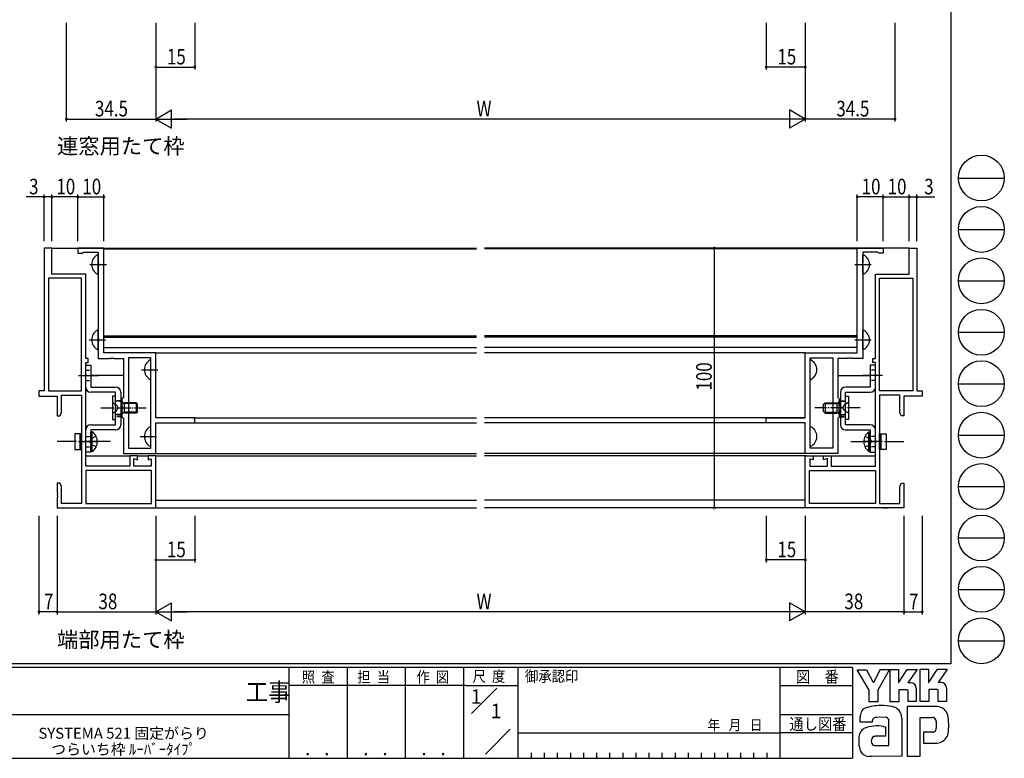
# Model space of a CAD drawing. Extents: x 0 to 793, y 0 to 564.
# Drawn here: x 414 to 793, y 0 to 284 of the extents above; entities that cross this region are included whole.
import ezdxf
from ezdxf.enums import TextEntityAlignment as Align

# ---------------------------------------------------------------- set-up
doc = ezdxf.new("R2010")
doc.units = 0
doc.linetypes.add('YCENTER_1', pattern=[13, 10, -1, 1, -1])
doc.linetypes.add('YHIDDEN_1', pattern=[4, 3, -1])
for name, color, linetype in [('USER1', 3, 'CONTINUOUS'), ('YKK_11', 7, 'CONTINUOUS'), ('YKK_12', 2, 'CONTINUOUS'), ('YKK_13', 4, 'CONTINUOUS'), ('YKK_D', 6, 'CONTINUOUS'), ('YKK_ZWAK', 7, 'CONTINUOUS')]:
    doc.layers.add(name, color=color, linetype=linetype)
doc.styles.get("Standard").update_dxf_attribs({"font": 'ROMANS.SHX', "bigfont": 'EXTFONT.SHX'})
doc.styles.add('YKK_OSSTYLE1', font='romans.shx', dxfattribs={"width": 0.9, "bigfont": 'EXTFONT.SHX'})

# ---------------------------------------------------------------- blocks, each defined once
blk = doc.blocks.new('A201')
at = {"layer": 'YKK_ZWAK', "color": 254, "linetype": 'Continuous'}
for p, q in [((571, 410), (571, 35)), ((571, 35), (21, 35)), ((544, 34), (21, 34)), ((389, 34), (389, 9)), ((437, 34), (437, 9)), ((452, 34), (452, 9)), ((524, 34), (524, 9)), ((544, 34), (544, 9)), ((548.59, 27.71), (545.31, 33.35)), ((545.31, 33.35), (547.82, 33.35)), ((547.82, 33.35), (549.62, 29.99)), ((551.6, 33.43), (549.77, 29.88)), ((554.19, 33.43), (550.95, 27.7)), ((551.6, 33.43), (554.19, 33.43)), ((554.33, 24.55), (554.33, 33.41)), ((554.33, 33.41), (556.63, 33.41)), ((556.63, 29.77), (559.04, 33.45)), ((556.63, 33.41), (556.63, 29.77)), ((559.04, 33.45), (561.77, 33.45)), ((561.77, 33.45), (559.24, 29.78)), ((562.55, 24.63), (562.55, 33.49)), ((562.55, 33.49), (564.89, 33.49)), ((564.89, 29.78), (567.34, 33.49)), ((564.89, 33.49), (564.89, 29.78)), ((567.34, 33.49), (570.04, 33.49)), ((569.77, 33.02), (567.54, 29.84)), ((570.04, 33.49), (569.77, 33.02)), ((549.62, 29.99), (549.77, 29.88)), ((568.29, 29.84), (567.54, 29.84)), ((548.59, 24.53), (548.59, 27.71)), ((550.95, 27.7), (550.95, 24.53)), ((558.98, 27.87), (556.7, 27.87)), ((556.7, 27.87), (556.7, 24.55)), ((559.29, 27.75), (558.98, 27.87)), ((559.99, 29.78), (559.24, 29.78)), ((559.29, 24.61), (559.29, 27.75)), ((561.53, 28.24), (561.53, 24.61)), ((567.26, 27.89), (564.99, 27.89)), ((564.99, 27.89), (564.99, 24.63)), ((567.57, 27.77), (567.26, 27.89)), ((567.57, 24.65), (567.57, 27.77)), ((569.83, 28.24), (569.83, 24.65)), ((550.95, 24.53), (548.59, 24.53)), ((556.7, 24.55), (554.33, 24.55)), ((561.53, 24.61), (559.29, 24.61)), ((564.99, 24.63), (562.55, 24.63)), ((567.57, 24.68), (567.61, 24.65)), ((569.83, 24.65), (567.57, 24.65)), ((559.02, 23.22), (559.02, 9.57)), ((567.3, 23.22), (559.02, 23.22)), ((524, 21), (544, 21)), ((546.08, 18.95), (546.08, 20.33)), ((553.25, 20.28), (550.61, 20.23)), ((554.02, 12.52), (554.02, 19.47)), ((557.51, 20.01), (557.51, 9.59)), ((562.61, 9.57), (562.61, 20.24)), ((562.61, 20.24), (565.93, 20.24)), ((566.98, 19.17), (566.99, 17.29)), ((549.41, 18.95), (546.08, 18.95)), ((552.55, 17.73), (553.05, 17.62)), ((553.05, 17.62), (553.05, 15.05)), ((452, 16), (524, 16)), ((553.05, 15.05), (550.2, 15.05)), ((566.01, 16.15), (563.48, 16.15)), ((563.48, 16.15), (563.48, 13.2)), ((550, 12.52), (554.02, 12.52)), ((553.71, 12.52), (553.96, 12.52)), ((554.02, 12.52), (554.02, 12.52)), ((563.48, 13.2), (567.28, 13.2)), ((567.28, 13.2), (568.06, 13.37)), ((21, 9), (544, 9)), ((549.41, 9.53), (548.34, 9.53)), ((557.28, 9.55), (549.41, 9.53)), ((557.51, 9.59), (557.28, 9.55)), ((559.02, 9.57), (562.05, 9.57)), ((562.05, 9.57), (562.61, 9.57))]:
    blk.add_line(p, q, dxfattribs=at)
at = {"layer": 'YKK_ZWAK', "color": 8, "linetype": 'Continuous'}
for p, q in [((573.13, 168.56), (585.73, 168.56)), ((573.13, 154.42), (585.73, 154.42)), ((573.13, 140.28), (585.73, 140.28)), ((573.13, 126.14), (585.73, 126.14)), ((573.13, 112), (585.73, 112)), ((573.13, 97.86), (585.73, 97.86)), ((573.13, 83.72), (585.73, 83.72)), ((573.13, 69.58), (585.73, 69.58)), ((573.13, 55.44), (585.73, 55.44)), ((573.13, 41.3), (585.73, 41.3))]:
    blk.add_line(p, q, dxfattribs=at)
at = {"layer": 'YKK_ZWAK', "color": 131, "linetype": 'Continuous'}
for p, q in [((405, 34), (405, 9)), ((421, 34), (421, 9)), ((437.7, 29), (389, 29)), ((437.7, 29), (452, 29)), ((439.26, 21.33), (446.19, 28.25)), ((524, 29), (544, 29)), ((297, 21), (389, 21)), ((443.05, 10.18), (449.85, 16.98)), ((544, 16), (524, 16)), ((455.6, 10.5), (455.6, 9)), ((459.2, 10.5), (459.2, 9)), ((462.8, 10.5), (462.8, 9)), ((466.4, 10.5), (466.4, 9)), ((470, 10.5), (470, 9)), ((473.6, 10.5), (473.6, 9)), ((477.2, 10.5), (477.2, 9)), ((480.8, 10.5), (480.8, 9)), ((484.4, 10.5), (484.4, 9)), ((488, 10.5), (488, 9)), ((491.6, 10.5), (491.6, 9)), ((495.2, 10.5), (495.2, 9)), ((498.8, 10.5), (498.8, 9)), ((502.4, 10.5), (502.4, 9)), ((506, 10.5), (506, 9)), ((509.6, 10.5), (509.6, 9)), ((513.2, 10.5), (513.2, 9)), ((516.8, 10.5), (516.8, 9)), ((520.4, 10.5), (520.4, 9))]:
    blk.add_line(p, q, dxfattribs=at)
at = {"layer": 'YKK_ZWAK', "color": 8, "linetype": 'Continuous'}
for centre in [(579.43, 168.56), (579.43, 154.42), (579.43, 140.28), (579.43, 126.14), (579.43, 112), (579.43, 97.86), (579.43, 83.72), (579.43, 69.58), (579.43, 55.44), (579.43, 41.3)]:
    blk.add_circle(centre, 6.3, dxfattribs=at)
at = {"layer": 'YKK_ZWAK', "color": 254, "linetype": 'Continuous'}
for centre, radius, start, end in [((568.29, 28.29), 1.54, 0.0017, 89.996), ((559.99, 28.24), 1.54, 0.0017, 89.996), ((548, 21.1), 1.75, 109.0213, 161.5126), ((551.66, 10.86), 12.63, 89.8916, 109.3085), ((552.03, 8.67), 14.82, 78.7801, 91.4694), ((554.38, 20.07), 3.18, 40.6642, 80.3169), ((554.22, 20.08), 3.29, 358.7806, 38.7656), ((567.19, 20.11), 3.1, 14.4457, 87.0875), ((549.69, 20.31), 3.6, 158.4108, 179.7178), ((550.91, 18.99), 1.51, 138.4638, 181.7136), ((550.51, 19.02), 1.21, 85.5055, 126.7804), ((552.9, 19.18), 1.16, 14.7552, 72.4499), ((566.05, 19.37), 0.878, 16.4312, 96.9166), ((564.38, 18.85), 2.62, 4.9342, 17.0355), ((555.55, 18.15), 14.9, 350.9903, 10.6762), ((548.59, 14.77), 2.79, 121.8271, 169.0847), ((550.8, 8.39), 9.51, 79.381, 112.0583), ((566.01, 17.08), 0.933, 269.9547, 342.9014), ((564.36, 17.54), 2.64, 343.6902, 354.7536), ((553.61, 13.72), 7.92, 168.7637, 199.8008), ((550.84, 13.77), 1.69, 171.082, 216.7192), ((550.21, 14.01), 1.03, 90.3395, 178.0364), ((567.24, 16.32), 3.07, 285.4429, 349.9045), ((548.6, 12.25), 2.73, 207.3144, 263.5946), ((550.18, 13.6), 1.09, 230.9728, 260.7549)]:
    blk.add_arc(centre, radius, start, end, dxfattribs=at)
at = {"layer": 'YKK_ZWAK', "color": 131, "linetype": 'Continuous', "style": 'YKK_OSSTYLE1', "width": 0.9}
for s, height, p in [('照  査', 3, (392.56, 29.87)), ('担  当', 3, (407.82, 29.87)), ('作  図', 3, (424.09, 29.88)), ('尺  度', 3, (439.51, 30.04)), ('御承認印', 3, (453.91, 30.05)), ('図\u3000番', 3.2, (528.43, 29.81)), ('年   月   日', 2.828, (504.13, 16.74)), ('通し図番', 3.2, (526.63, 16.8)), (' ． ．', 3.5, (392.18, 9.75)), (' ． ．', 3.5, (408.18, 9.75)), (' ． ．', 3.5, (424.18, 9.75))]:
    blk.add_text(s, height=height, dxfattribs=at).set_placement(p)
at = {"layer": 'YKK_ZWAK', "color": 254, "linetype": 'Continuous', "style": 'YKK_OSSTYLE1', "width": 0.9}
blk.add_text('工事', height=5, dxfattribs=at).set_placement((377.17, 24.75))

msp = doc.modelspace()

# ---------------------------------------------------------------- linework, layer by layer
at = {"layer": 'YKK_11', "color": 0, "linetype": 'ByBlock', "ltscale": 0.5}
for p, q in [((423.8, 196.4), (423.8, 141.4)), ((426.8, 196.4), (423.8, 196.4)), ((426.8, 186.4), (426.8, 196.4)), ((446.8, 196.4), (436.8, 196.4)), ((436.8, 196.4), (436.8, 194.4)), ((436.8, 194.4), (438.5, 194.4)), ((438.5, 194.4), (438.8, 194.7)), ((438.8, 194.7), (439, 194.9)), ((439, 194.9), (444.6, 194.9)), ((444.6, 194.9), (444.6, 190.77)), ((446.8, 156.1), (446.8, 196.4)), ((736.8, 156.1), (736.8, 196.4)), ((736.8, 196.4), (746.8, 196.4)), ((739, 194.9), (739, 190.77)), ((744.6, 194.9), (739, 194.9)), ((744.8, 194.7), (744.6, 194.9)), ((745.1, 194.4), (744.8, 194.7)), ((746.8, 194.4), (745.1, 194.4)), ((746.8, 196.4), (746.8, 194.4)), ((756.8, 186.4), (756.8, 196.4)), ((756.8, 196.4), (759.8, 196.4)), ((759.8, 196.4), (759.8, 141.4)), ((444.6, 190.77), (444.74, 190.58)), ((444.74, 189.62), (444.6, 189.43)), ((444.74, 190.58), (444.74, 189.62)), ((739, 190.77), (738.86, 190.58)), ((738.86, 190.58), (738.86, 189.62)), ((738.86, 189.62), (739, 189.43)), ((439.8, 186.4), (426.8, 186.4)), ((439.8, 153.9), (439.8, 186.4)), ((444.6, 189.43), (444.6, 161.77)), ((739, 189.43), (739, 161.77)), ((743.8, 153.9), (743.8, 186.4)), ((743.8, 186.4), (756.8, 186.4)), ((425.43, 184.77), (425.43, 141.4)), ((438.17, 184.77), (425.43, 184.77)), ((438.17, 141.4), (438.17, 184.77)), ((438.17, 141.4), (438.17, 184.77)), ((745.43, 141.4), (745.43, 184.77)), ((745.43, 141.4), (745.43, 184.77)), ((745.43, 184.77), (758.17, 184.77)), ((758.17, 184.77), (758.17, 141.4)), ((444.6, 161.77), (444.74, 161.58)), ((444.74, 160.62), (444.6, 160.43)), ((444.6, 160.43), (444.6, 153.9)), ((444.74, 161.58), (444.74, 160.62)), ((739, 161.77), (738.86, 161.58)), ((738.86, 161.58), (738.86, 160.62)), ((738.86, 160.62), (739, 160.43)), ((739, 160.43), (739, 153.9)), ((466.8, 156.1), (446.8, 156.1)), ((466.8, 131.1), (466.8, 156.1)), ((716.8, 156.1), (736.8, 156.1)), ((716.8, 131.1), (716.8, 156.1)), ((440.8, 153.9), (439.8, 153.9)), ((439.8, 112.4), (439.8, 152.4)), ((439.8, 152.4), (440.8, 152.4)), ((440.8, 152.4), (440.8, 153.9)), ((444.6, 153.9), (448.84, 153.9)), ((448.84, 153.9), (449.03, 154.02)), ((449.03, 154.02), (449.57, 154.02)), ((449.57, 154.02), (449.76, 153.9)), ((449.76, 153.9), (449.84, 153.9)), ((449.84, 153.9), (450.03, 154.02)), ((450.03, 154.02), (450.57, 154.02)), ((450.57, 154.02), (450.76, 153.9)), ((450.76, 153.9), (454.3, 153.9)), ((454.3, 153.9), (454.3, 138.9)), ((456.23, 154.17), (456.23, 119.33)), ((456.23, 154.17), (456.23, 119.33)), ((464.87, 154.17), (456.23, 154.17)), ((464.87, 119.33), (464.87, 154.17)), ((718.73, 119.33), (718.73, 154.17)), ((718.73, 154.17), (727.37, 154.17)), ((727.37, 154.17), (727.37, 119.33)), ((727.37, 154.17), (727.37, 119.33)), ((729.3, 153.9), (729.3, 138.9)), ((732.84, 153.9), (729.3, 153.9)), ((733.03, 154.02), (732.84, 153.9)), ((733.57, 154.02), (733.03, 154.02)), ((733.76, 153.9), (733.57, 154.02)), ((733.84, 153.9), (733.76, 153.9)), ((734.03, 154.02), (733.84, 153.9)), ((734.57, 154.02), (734.03, 154.02)), ((734.76, 153.9), (734.57, 154.02)), ((739, 153.9), (734.76, 153.9)), ((742.8, 153.9), (743.8, 153.9)), ((742.8, 152.4), (742.8, 153.9)), ((743.8, 152.4), (742.8, 152.4)), ((743.8, 112.4), (743.8, 152.4)), ((423.8, 141.4), (421.8, 141.4)), ((421.8, 141.4), (421.8, 139.4)), ((425.43, 141.4), (438.17, 141.4)), ((758.17, 141.4), (745.43, 141.4)), ((759.8, 141.4), (761.8, 141.4)), ((761.8, 141.4), (761.8, 139.4)), ((421.8, 139.4), (428.8, 139.4)), ((428.8, 139.4), (428.8, 131.9)), ((430.43, 132.99), (430.43, 139.77)), ((430.43, 139.77), (438.17, 139.77)), ((438.17, 139.77), (438.17, 98.03)), ((454.3, 138.9), (453.73, 138.33)), ((453.73, 138.33), (453.73, 135.57)), ((729.3, 138.9), (729.87, 138.33)), ((729.87, 138.33), (729.87, 135.57)), ((745.43, 139.77), (745.43, 98.03)), ((753.17, 139.77), (745.43, 139.77)), ((753.17, 132.99), (753.17, 139.77)), ((754.8, 139.4), (754.8, 131.9)), ((761.8, 139.4), (754.8, 139.4)), ((429.8, 131.9), (430.43, 132.99)), ((453.73, 135.57), (453.87, 135.38)), ((453.87, 134.42), (453.73, 134.23)), ((453.73, 134.23), (453.73, 131.47)), ((453.87, 135.38), (453.87, 134.42)), ((729.87, 135.57), (729.73, 135.38)), ((729.73, 135.38), (729.73, 134.42)), ((729.73, 134.42), (729.87, 134.23)), ((729.87, 134.23), (729.87, 131.47)), ((753.8, 131.9), (753.17, 132.99)), ((428.8, 131.9), (429.8, 131.9)), ((453.73, 131.47), (454.3, 130.9)), ((454.3, 130.9), (454.3, 117.4)), ((481.8, 131.1), (466.8, 131.1)), ((466.8, 117.4), (466.8, 129.1)), ((466.8, 129.1), (481.8, 129.1)), ((481.8, 129.1), (481.8, 131.1)), ((701.8, 131.1), (716.8, 131.1)), ((701.8, 129.1), (701.8, 131.1)), ((716.8, 129.1), (701.8, 129.1)), ((716.8, 117.4), (716.8, 129.1)), ((729.87, 131.47), (729.3, 130.9)), ((729.3, 130.9), (729.3, 117.4)), ((754.8, 131.9), (753.8, 131.9)), ((456.23, 119.33), (464.87, 119.33)), ((727.37, 119.33), (718.73, 119.33)), ((454.3, 117.4), (466.8, 117.4)), ((456.8, 116.4), (456.8, 112.4)), ((459.8, 116.4), (456.8, 116.4)), ((458.3, 115.39), (459.8, 114.9)), ((458.3, 112.4), (458.3, 115.39)), ((459.8, 114.9), (459.8, 116.4)), ((466.8, 116.4), (463.8, 116.4)), ((463.8, 116.4), (463.8, 114.9)), ((463.8, 114.9), (465, 115.29)), ((465, 115.29), (465, 112.4)), ((466.8, 96.4), (466.8, 116.4)), ((729.3, 117.4), (716.8, 117.4)), ((716.8, 96.4), (716.8, 116.4)), ((716.8, 116.4), (719.8, 116.4)), ((718.6, 115.29), (718.6, 112.4)), ((719.8, 114.9), (718.6, 115.29)), ((719.8, 116.4), (719.8, 114.9)), ((723.8, 114.9), (723.8, 116.4)), ((723.8, 116.4), (726.8, 116.4)), ((725.3, 115.39), (723.8, 114.9)), ((725.3, 112.4), (725.3, 115.39)), ((726.8, 116.4), (726.8, 112.4)), ((456.8, 112.4), (439.8, 112.4)), ((439.8, 110.77), (439.8, 98.03)), ((465.17, 110.77), (439.8, 110.77)), ((465.17, 110.77), (439.8, 110.77)), ((465, 112.4), (458.3, 112.4)), ((465.17, 98.03), (465.17, 110.77)), ((718.43, 98.03), (718.43, 110.77)), ((718.43, 110.77), (743.8, 110.77)), ((718.43, 110.77), (743.8, 110.77)), ((718.6, 112.4), (725.3, 112.4)), ((726.8, 112.4), (743.8, 112.4)), ((743.8, 110.77), (743.8, 98.03)), ((428.8, 105.9), (428.8, 102.36)), ((429.8, 105.9), (428.8, 105.9)), ((428.8, 102.36), (428.92, 102.17)), ((430.43, 104.81), (429.8, 105.9)), ((430.43, 98.03), (430.43, 104.81)), ((753.17, 104.81), (753.8, 105.9)), ((753.17, 98.03), (753.17, 104.81)), ((753.8, 105.9), (754.8, 105.9)), ((754.8, 102.36), (754.68, 102.17)), ((754.8, 105.9), (754.8, 102.36)), ((428.92, 101.63), (428.8, 101.44)), ((428.8, 101.44), (428.8, 101.36)), ((428.8, 101.36), (428.92, 101.17)), ((428.92, 100.63), (428.8, 100.44)), ((428.8, 100.44), (428.8, 96.4)), ((428.92, 102.17), (428.92, 101.63)), ((428.92, 101.17), (428.92, 100.63)), ((754.68, 102.17), (754.68, 101.63)), ((754.68, 101.63), (754.8, 101.44)), ((754.8, 101.36), (754.68, 101.17)), ((754.68, 101.17), (754.68, 100.63)), ((754.68, 100.63), (754.8, 100.44)), ((754.8, 101.44), (754.8, 101.36)), ((754.8, 100.44), (754.8, 96.4)), ((428.8, 96.4), (466.8, 96.4)), ((438.17, 98.03), (430.43, 98.03)), ((439.8, 98.03), (465.17, 98.03)), ((754.8, 96.4), (716.8, 96.4)), ((743.8, 98.03), (718.43, 98.03)), ((745.43, 98.03), (753.17, 98.03))]:
    msp.add_line(p, q, dxfattribs=at)
at = {"layer": 'YKK_12'}
for p, q in [((426.84, 196.4), (590.3, 196.4)), ((446.8, 196.1), (590.3, 196.1)), ((756.8, 196.4), (593.3, 196.4)), ((736.84, 196.1), (593.3, 196.1)), ((756.8, 196.1), (756.8, 196.4)), ((446.8, 162.6), (590.3, 162.6)), ((446.8, 162.1), (590.3, 162.1)), ((736.8, 162.6), (593.3, 162.6)), ((736.8, 162.1), (593.3, 162.1)), ((446.8, 158.1), (590.3, 158.1)), ((466.8, 156.1), (590.3, 156.1)), ((736.8, 158.1), (593.3, 158.1)), ((716.8, 156.1), (593.3, 156.1)), ((454.3, 147.4), (441.8, 147.4)), ((729.3, 147.4), (741.8, 147.4)), ((481.17, 131.1), (590.3, 131.1)), ((481.17, 129.1), (590.3, 129.1)), ((716.5, 131.1), (593.3, 131.1)), ((716.5, 129.1), (593.3, 129.1)), ((439.8, 116.4), (457.1, 116.4)), ((459.5, 116.4), (464.1, 116.4)), ((466.5, 117.4), (590.3, 117.4)), ((466.5, 116.4), (590.3, 116.4)), ((717.1, 117.4), (593.3, 117.4)), ((717.1, 116.4), (593.3, 116.4)), ((719.5, 116.4), (724.1, 116.4)), ((726.5, 116.4), (743.8, 116.4)), ((466.8, 99.4), (590.3, 99.4)), ((716.8, 99.4), (593.3, 99.4)), ((466.52, 96.4), (590.3, 96.4)), ((717.08, 96.4), (593.3, 96.4)), ((746.8, 96.4), (748.5, 96.4))]:
    msp.add_line(p, q, dxfattribs=at)
at = {"layer": 'YKK_13', "linetype": 'Continuous', "ltscale": 0.5}
for p, q in [((444.6, 186.5), (444.6, 193.69)), ((739, 186.5), (739, 193.69)), ((444.6, 157.5), (444.6, 164.69)), ((739, 157.5), (739, 164.69)), ((464.87, 146), (464.87, 153.2)), ((718.73, 146), (718.73, 153.2)), ((464.87, 120.3), (464.87, 127.5)), ((718.73, 120.3), (718.73, 127.5))]:
    msp.add_line(p, q, dxfattribs=at)
at = {"layer": 'YKK_13', "linetype": 'YCENTER_1'}
for p, q in [((441.44, 190.1), (447.76, 190.1)), ((735.88, 190.1), (742.2, 190.1)), ((441.1, 161.1), (447.41, 161.1)), ((735.88, 161.1), (742.2, 161.1)), ((461.3, 149.6), (467.61, 149.6)), ((437.01, 147.4), (444.59, 147.4)), ((746.59, 147.4), (739.01, 147.4)), ((449.3, 121.9), (428.8, 121.9)), ((437.01, 121.9), (444.59, 121.9)), ((460.75, 123.9), (467.06, 123.9)), ((734.3, 121.9), (754.8, 121.9)), ((746.59, 121.9), (739.01, 121.9))]:
    msp.add_line(p, q, dxfattribs=at)
at = {"layer": 'YKK_13'}
for p, q in [((439.8, 142.9), (439.8, 151.4)), ((439.8, 151.4), (441.8, 151.4)), ((441.8, 151.4), (441.8, 142.9)), ((741.8, 151.4), (741.8, 142.9)), ((743.8, 151.4), (741.8, 151.4)), ((743.8, 142.9), (743.8, 151.4)), ((441.8, 142.9), (451.3, 142.9)), ((451.3, 140.9), (441.8, 140.9)), ((451.3, 128.4), (451.3, 140.9)), ((453.3, 140.9), (453.3, 128.4)), ((730.3, 140.9), (730.3, 128.4)), ((741.8, 142.9), (732.3, 142.9)), ((732.3, 140.9), (741.8, 140.9)), ((732.3, 128.4), (732.3, 140.9)), ((450.1, 139.4), (450.1, 130.4)), ((451.3, 139.4), (450.1, 139.4)), ((450.1, 136.95), (451.7, 136.03)), ((451.3, 130.4), (451.3, 139.4)), ((453.8, 137.5), (451.3, 137.5)), ((453.8, 137.5), (451.8, 137.5)), ((453.8, 132.3), (453.8, 137.5)), ((459.2, 136.9), (454.6, 136.9)), ((454.6, 136.9), (454.6, 132.9)), ((459.55, 136.55), (454.6, 136.55)), ((459.2, 136.9), (459.2, 132.9)), ((459.8, 136.3), (459.2, 136.9)), ((723.8, 136.3), (724.4, 136.9)), ((724.05, 136.55), (729, 136.55)), ((724.4, 136.9), (729, 136.9)), ((724.4, 136.9), (724.4, 132.9)), ((729, 136.9), (729, 132.9)), ((729.8, 132.3), (729.8, 137.5)), ((729.8, 137.5), (732.3, 137.5)), ((729.8, 137.5), (731.8, 137.5)), ((733.5, 136.95), (731.9, 136.03)), ((732.3, 130.4), (732.3, 139.4)), ((732.3, 139.4), (733.5, 139.4)), ((733.5, 139.4), (733.5, 130.4)), ((450.1, 132.85), (451.7, 133.77)), ((452.3, 134.9), (451.7, 136.03)), ((451.7, 133.77), (452.3, 134.9)), ((459.55, 133.25), (454.6, 133.25)), ((459.2, 132.9), (454.6, 132.9)), ((459.8, 133.5), (459.2, 132.9)), ((459.8, 133.5), (459.8, 136.3)), ((723.8, 133.5), (723.8, 136.3)), ((723.8, 133.5), (724.4, 132.9)), ((724.05, 133.25), (729, 133.25)), ((724.4, 132.9), (729, 132.9)), ((731.3, 134.9), (731.9, 136.03)), ((731.9, 133.77), (731.3, 134.9)), ((733.5, 132.85), (731.9, 133.77)), ((450.1, 130.4), (451.3, 130.4)), ((453.8, 132.3), (451.3, 132.3)), ((453.8, 131.5), (451.8, 131.5)), ((729.8, 132.3), (732.3, 132.3)), ((729.8, 131.5), (731.8, 131.5)), ((733.5, 130.4), (732.3, 130.4)), ((439.8, 117.9), (439.8, 126.4)), ((441.8, 128.4), (451.3, 128.4)), ((451.3, 126.4), (441.8, 126.4)), ((441.8, 126.4), (441.8, 117.9)), ((741.8, 128.4), (732.3, 128.4)), ((732.3, 126.4), (741.8, 126.4)), ((741.8, 126.4), (741.8, 117.9)), ((743.8, 117.9), (743.8, 126.4)), ((435.67, 124.9), (435.67, 118.9)), ((437.67, 124.9), (435.67, 124.9)), ((437.67, 124.9), (437.67, 118.9)), ((438.17, 124.9), (437.67, 124.9)), ((437.67, 118.9), (437.67, 124.9)), ((437.67, 123.83), (438.17, 124.33)), ((437.67, 121.58), (438.17, 122.08)), ((438.17, 118.9), (438.17, 124.9)), ((745.43, 124.9), (745.93, 124.9)), ((745.43, 118.9), (745.43, 124.9)), ((745.93, 123.83), (745.43, 124.33)), ((745.93, 121.58), (745.43, 122.08)), ((745.93, 124.9), (745.93, 118.9)), ((745.93, 124.9), (747.93, 124.9)), ((745.93, 118.9), (745.93, 124.9)), ((747.93, 124.9), (747.93, 118.9)), ((435.67, 118.9), (437.67, 118.9)), ((437.67, 119.34), (438.17, 119.84)), ((437.67, 118.9), (438.17, 118.9)), ((441.8, 117.9), (439.8, 117.9)), ((741.8, 117.9), (743.8, 117.9)), ((745.93, 119.34), (745.43, 119.84)), ((745.93, 118.9), (745.43, 118.9)), ((747.93, 118.9), (745.93, 118.9))]:
    msp.add_line(p, q, dxfattribs=at)
at = {"layer": 'YKK_13', "linetype": 'YHIDDEN_1', "ltscale": 0.5}
for p, q in [((439.8, 149.4), (441.8, 149.4)), ((743.8, 149.4), (741.8, 149.4)), ((439.8, 145.4), (441.8, 145.4)), ((743.8, 145.4), (741.8, 145.4)), ((453.3, 137.55), (451.3, 137.55)), ((730.3, 137.55), (732.3, 137.55)), ((453.3, 131.75), (451.3, 131.75)), ((730.3, 131.75), (732.3, 131.75)), ((439.8, 123.9), (441.8, 123.9)), ((743.8, 123.9), (741.8, 123.9)), ((439.8, 119.9), (441.8, 119.9)), ((743.8, 119.9), (741.8, 119.9))]:
    msp.add_line(p, q, dxfattribs=at)
at = {"layer": 'YKK_13', "linetype": 'YCENTER_1', "ltscale": 0.5}
for p, q in [((445.61, 134.9), (463.08, 134.9)), ((737.99, 134.9), (720.52, 134.9))]:
    msp.add_line(p, q, dxfattribs=at)
at = {"layer": 'YKK_13', "linetype": 'Continuous'}
for p, q in [((441.8, 118.15), (441.8, 125.65)), ((442.31, 125.65), (441.8, 125.65)), ((442.31, 118.15), (442.31, 125.65)), ((741.29, 118.15), (741.29, 125.65)), ((741.29, 125.65), (741.8, 125.65)), ((741.8, 118.15), (741.8, 125.65)), ((442.31, 118.15), (441.8, 118.15)), ((741.29, 118.15), (741.8, 118.15))]:
    msp.add_line(p, q, dxfattribs=at)
at = {"layer": 'YKK_13', "linetype": 'YHIDDEN_1'}
for p, q in [((441.95, 123.04), (441.34, 121.9)), ((441.95, 120.75), (441.34, 121.9)), ((443.81, 123.95), (441.95, 123.04)), ((739.79, 123.95), (741.65, 123.04)), ((741.65, 123.04), (742.26, 121.9)), ((741.65, 120.75), (742.26, 121.9)), ((443.81, 119.85), (441.95, 120.75)), ((739.79, 119.85), (741.65, 120.75))]:
    msp.add_line(p, q, dxfattribs=at)
at = {"layer": 'YKK_13', "linetype": 'Continuous', "ltscale": 0.5}
for centre, radius, start, end in [((446.3, 190.1), 4.2, 117.281, 180), ((444.45, 193.69), 0.154, 0, 117.281), ((739.15, 193.69), 0.154, 62.719, 180), ((737.3, 190.1), 4.2, 0, 62.719), ((446.3, 190.1), 4.2, 180, 242.719), ((737.3, 190.1), 4.2, 297.281, 0), ((444.45, 186.5), 0.154, 242.719, 0), ((739.15, 186.5), 0.154, 180, 297.281), ((446.3, 161.1), 4.2, 117.281, 180), ((444.45, 164.69), 0.154, 0, 117.281), ((739.15, 164.69), 0.154, 62.719, 180), ((737.3, 161.1), 4.2, 0, 62.719), ((446.3, 161.1), 4.2, 180, 242.719), ((737.3, 161.1), 4.2, 297.281, 360), ((444.45, 157.5), 0.154, 242.719, 360), ((739.15, 157.5), 0.154, 180, 297.281), ((466.57, 149.6), 4.2, 117.281, 180), ((464.72, 153.2), 0.154, 0, 117.281), ((718.88, 153.2), 0.154, 62.719, 180), ((717.03, 149.6), 4.2, 0, 62.719), ((466.57, 149.6), 4.2, 180, 242.719), ((717.03, 149.6), 4.2, 297.281, 360), ((464.72, 146), 0.154, 242.719, 360), ((718.88, 146), 0.154, 180, 297.281), ((466.57, 123.9), 4.2, 117.281, 180), ((464.72, 127.5), 0.154, 0, 117.281), ((718.88, 127.5), 0.154, 62.719, 180), ((717.03, 123.9), 4.2, 0, 62.719), ((466.57, 123.9), 4.2, 180, 242.719), ((717.03, 123.9), 4.2, 297.281, 0), ((464.72, 120.3), 0.154, 242.719, 360), ((718.88, 120.3), 0.154, 180, 297.281)]:
    msp.add_arc(centre, radius, start, end, dxfattribs=at)
at = {"layer": 'YKK_13'}
for centre, radius, start, end in [((441.8, 142.9), 2, 180, 270), ((451.3, 140.9), 2, 0, 90), ((732.3, 140.9), 2, 90, 180), ((741.8, 142.9), 2, 270, 0), ((454.8, 137.46), 1, 179.0971, 211.4009), ((454.29, 137.15), 0.4, 211.4009, 321.3178), ((454.75, 137.49), 0.95, 226.5056, 260.9198), ((729.31, 137.15), 0.4, 218.6822, 328.5991), ((728.85, 137.49), 0.95, 279.0802, 313.4944), ((728.8, 137.46), 1, 328.5991, 0.9029), ((454.8, 132.34), 1, 148.5991, 180.9029), ((454.29, 132.65), 0.4, 38.6822, 148.5991), ((454.75, 132.31), 0.95, 99.0802, 133.4944), ((728.85, 132.31), 0.95, 46.5056, 80.9198), ((729.31, 132.65), 0.4, 31.4009, 141.3178), ((728.8, 132.34), 1, 359.0971, 31.4009), ((441.8, 126.4), 2, 90, 180), ((451.3, 128.4), 2, 270, 0), ((732.3, 128.4), 2, 180, 270), ((741.8, 126.4), 2, 0, 90)]:
    msp.add_arc(centre, radius, start, end, dxfattribs=at)
at = {"layer": 'YKK_13', "linetype": 'Continuous'}
for centre, start, end in [((439.77, 121.9), 304.0667, 55.9333), ((743.83, 121.9), 124.0667, 235.9333)]:
    msp.add_arc(centre, 4.53, start, end, dxfattribs=at)
at = {"layer": 'YKK_D'}
for p, q in [((432.3, 283.1), (432.3, 245.1)), ((466.8, 283.1), (466.8, 245.1)), ((466.8, 283.1), (466.8, 245.1)), ((466.8, 283.1), (466.8, 265.1)), ((481.8, 283.1), (481.8, 265.1)), ((701.8, 283.1), (701.8, 265.1)), ((716.8, 283.1), (716.8, 245.1)), ((716.8, 283.1), (716.8, 245.1)), ((716.8, 283.1), (716.8, 265.1)), ((751.3, 283.1), (751.3, 245.1)), ((466.8, 266.1), (481.8, 266.1)), ((716.8, 266.1), (701.8, 266.1)), ((466.8, 246.1), (472.86, 249.6)), ((472.86, 242.6), (472.86, 249.6)), ((710.74, 249.6), (710.74, 242.6)), ((716.8, 246.1), (710.74, 249.6)), ((432.3, 246.1), (466.8, 246.1)), ((466.8, 246.1), (478.92, 246.1)), ((466.8, 246.1), (472.86, 242.6)), ((709.8, 246.1), (473.8, 246.1)), ((716.8, 246.1), (704.68, 246.1)), ((716.8, 246.1), (710.74, 242.6)), ((751.3, 246.1), (716.8, 246.1)), ((423.8, 216.1), (416.9, 216.1)), ((423.8, 199.1), (423.8, 217.1)), ((426.8, 216.1), (423.8, 216.1)), ((426.8, 199.1), (426.8, 217.1)), ((426.8, 199.1), (426.8, 217.1)), ((436.8, 216.1), (426.8, 216.1)), ((436.8, 199.1), (436.8, 217.1)), ((436.8, 199.1), (436.8, 217.1)), ((436.8, 216.1), (446.8, 216.1)), ((446.8, 199.1), (446.8, 217.1)), ((736.8, 199.1), (736.8, 217.1)), ((746.8, 216.1), (736.8, 216.1)), ((746.8, 199.1), (746.8, 217.1)), ((746.8, 199.1), (746.8, 217.1)), ((746.8, 216.1), (756.8, 216.1)), ((756.8, 199.1), (756.8, 217.1)), ((756.8, 199.1), (756.8, 217.1)), ((756.8, 216.1), (759.8, 216.1)), ((759.8, 199.1), (759.8, 217.1)), ((759.8, 216.1), (766.7, 216.1)), ((699, 196.4), (680.8, 196.4)), ((681.8, 96.4), (681.8, 196.4)), ((695.78, 96.4), (680.8, 96.4)), ((421.8, 93.4), (421.8, 55.4)), ((428.8, 93.4), (428.8, 55.4)), ((428.8, 93.4), (428.8, 55.4)), ((466.8, 93.4), (466.8, 55.4)), ((466.8, 93.4), (466.8, 55.4)), ((466.8, 93.4), (466.8, 75.4)), ((481.8, 93.4), (481.8, 75.4)), ((701.8, 93.4), (701.8, 75.4)), ((716.8, 93.4), (716.8, 55.4)), ((716.8, 93.4), (716.8, 55.4)), ((716.8, 93.4), (716.8, 75.4)), ((754.8, 93.4), (754.8, 55.4)), ((754.8, 93.4), (754.8, 55.4)), ((761.8, 93.4), (761.8, 55.4)), ((466.8, 76.4), (481.8, 76.4)), ((716.8, 76.4), (701.8, 76.4)), ((466.8, 56.4), (472.86, 59.9)), ((472.86, 52.9), (472.86, 59.9)), ((716.8, 56.4), (710.74, 59.9)), ((710.74, 59.9), (710.74, 52.9)), ((428.8, 56.4), (421.8, 56.4)), ((428.8, 56.4), (466.8, 56.4)), ((466.8, 56.4), (478.92, 56.4)), ((466.8, 56.4), (472.86, 52.9)), ((709.8, 56.4), (473.8, 56.4)), ((716.8, 56.4), (704.68, 56.4)), ((716.8, 56.4), (710.74, 52.9)), ((754.8, 56.4), (716.8, 56.4)), ((754.8, 56.4), (761.8, 56.4))]:
    msp.add_line(p, q, dxfattribs=at)
at = {"layer": 'YKK_D', "linetype": 'ByBlock', "const_width": 0.85}
for points in [[(466.91, 266.1, 1), (466.69, 266.1, 1)], [(481.69, 266.1, 1), (481.91, 266.1, 1)], [(701.91, 266.1, 1), (701.69, 266.1, 1)], [(716.69, 266.1, 1), (716.91, 266.1, 1)], [(432.41, 246.1, 1), (432.19, 246.1, 1)], [(751.19, 246.1, 1), (751.41, 246.1, 1)], [(423.91, 216.1, 1), (423.69, 216.1, 1)], [(426.69, 216.1, 1), (426.91, 216.1, 1)], [(426.91, 216.1, 1), (426.69, 216.1, 1)], [(436.91, 216.1, 1), (436.69, 216.1, 1)], [(436.69, 216.1, 1), (436.91, 216.1, 1)], [(446.69, 216.1, 1), (446.91, 216.1, 1)], [(736.91, 216.1, 1), (736.69, 216.1, 1)], [(746.69, 216.1, 1), (746.91, 216.1, 1)], [(746.91, 216.1, 1), (746.69, 216.1, 1)], [(756.91, 216.1, 1), (756.69, 216.1, 1)], [(756.69, 216.1, 1), (756.91, 216.1, 1)], [(759.69, 216.1, 1), (759.91, 216.1, 1)], [(681.8, 196.29, 1), (681.8, 196.51, 1)], [(681.8, 96.51, 1), (681.8, 96.29, 1)], [(466.91, 76.4, 1), (466.69, 76.4, 1)], [(481.69, 76.4, 1), (481.91, 76.4, 1)], [(701.91, 76.4, 1), (701.69, 76.4, 1)], [(716.69, 76.4, 1), (716.91, 76.4, 1)], [(421.91, 56.4, 1), (421.69, 56.4, 1)], [(428.69, 56.4, 1), (428.91, 56.4, 1)], [(428.91, 56.4, 1), (428.69, 56.4, 1)], [(754.91, 56.4, 1), (754.69, 56.4, 1)], [(754.69, 56.4, 1), (754.91, 56.4, 1)], [(761.69, 56.4, 1), (761.91, 56.4, 1)]]:
    msp.add_lwpolyline(points, format="xyb", close=True, dxfattribs=at)

# ---------------------------------------------------------------- block references
at = {"layer": 'YKK_ZWAK', "xscale": 1.4, "yscale": 1.4, "zscale": 1.4}
msp.add_blockref('A201', (-26.6, -12.6), dxfattribs=at)

# ---------------------------------------------------------------- texts
at = {"layer": 'USER1', "color": 3}
for s, height, p in [('連窓用たて枠', 6, (428.77, 232.69)), ('端部用たて枠', 6, (428.77, 42.69)), ('1', 5.6, (588, 21))]:
    msp.add_text(s, height=height, dxfattribs=at).set_placement(p)
for s, height, p in [('1', 5.6, (597.8, 18.2)), ('SYSTEMA 521 固定がらり', 4.2, (454.38, 9.65)), ('つらいち枠 ﾙｰﾊﾞｰﾀｲﾌﾟ', 4.2, (454.38, 3.48))]:
    msp.add_text(s, height=height, dxfattribs=at).set_placement(p, align=Align.MIDDLE_CENTER)
at = {"layer": 'YKK_D', "width": 0.8}
for s, p in [('15', (471.06, 267.1)), ('15', (706.06, 267.1)), ('34.5', (443.36, 247.1)), ('W', (590.26, 247.1)), ('34.5', (728.76, 247.1)), ('3', (417.99, 217.1)), ('10', (428.5, 217.1)), ('10', (438.5, 217.1)), ('10', (738.5, 217.1)), ('10', (748.5, 217.1)), ('3', (762.59, 217.1)), ('15', (471.06, 77.4)), ('15', (706.06, 77.4)), ('7', (423.75, 57.4)), ('38', (444.71, 57.4)), ('W', (590.26, 57.4)), ('38', (731.86, 57.4)), ('7', (756.75, 57.4))]:
    msp.add_text(s, height=6, dxfattribs=at).set_placement(p)
msp.add_text('100', height=6, rotation=90, dxfattribs=at).set_placement((680.8, 141.54))

doc.saveas('drawing.dxf')
